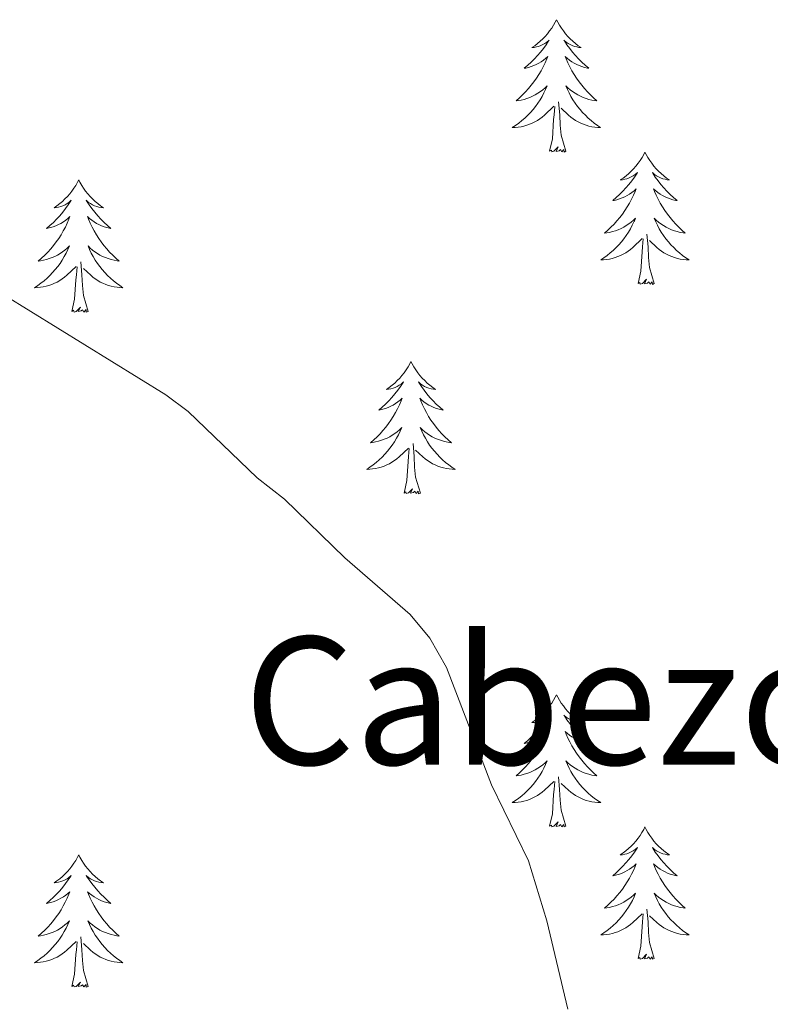
# Model space of a CAD drawing. Units: metres. Extents: x 618187 to 622692, y 4648064 to 4651109.
# Drawn here: x 621123 to 621191, y 4648740 to 4648828 of the extents above; entities that cross this region are included whole.
import ezdxf
from ezdxf.enums import TextEntityAlignment as Align

# ---------------------------------------------------------------- set-up
doc = ezdxf.new("R2010")
doc.units = ezdxf.units.M
doc.header["$MEASUREMENT"] = 0
for name, color, linetype, lineweight in [('Level 36', 19, 'Continuous', 40), ('Level 45', 19, 'Continuous', 0), ('Level 5', 36, 'Continuous', 0)]:
    doc.layers.add(name, color=color, linetype=linetype, lineweight=lineweight)
doc.styles.add('Arial', font='ARIAL.TTF', dxfattribs={"height": 0.2})

msp = doc.modelspace()

# ---------------------------------------------------------------- linework, layer by layer
at = {"layer": 'Level 36', "color": 92, "linetype": 'Continuous', "lineweight": 0}
for points in [[(621171.48, 4648828.33), (621171.37, 4648828.11), (621171.22, 4648827.84), (621171.05, 4648827.57), (621170.86, 4648827.32), (621170.67, 4648827.07), (621170.46, 4648826.83), (621170.24, 4648826.6), (621170.02, 4648826.39), (621169.78, 4648826.19), (621169.52, 4648825.99), (621169.26, 4648825.82), (621169.46, 4648825.84), (621169.67, 4648825.88), (621169.86, 4648825.93), (621170.06, 4648826), (621170.25, 4648826.09), (621170.43, 4648826.19), (621170.6, 4648826.3), (621170.81, 4648826.49), (621170.77, 4648826.42), (621170.54, 4648826.08), (621170.3, 4648825.74), (621170.04, 4648825.42), (621169.77, 4648825.1), (621169.49, 4648824.79), (621169.2, 4648824.5), (621168.9, 4648824.22), (621168.58, 4648823.95), (621168.71, 4648823.97), (621168.95, 4648824.03), (621169.2, 4648824.1), (621169.43, 4648824.19), (621169.66, 4648824.29), (621169.88, 4648824.41), (621170.1, 4648824.54), (621170.31, 4648824.69), (621170.5, 4648824.84), (621170.69, 4648825.01), (621170.6, 4648824.79), (621170.45, 4648824.43), (621170.28, 4648824.08), (621170.09, 4648823.73), (621169.89, 4648823.39), (621169.68, 4648823.06), (621169.45, 4648822.74), (621169.21, 4648822.42), (621168.96, 4648822.12), (621168.7, 4648821.83), (621168.42, 4648821.55), (621168.14, 4648821.28), (621167.84, 4648821.02), (621168.04, 4648821.05), (621168.3, 4648821.09), (621168.57, 4648821.15), (621168.82, 4648821.23), (621169.08, 4648821.33), (621169.33, 4648821.44), (621169.57, 4648821.56), (621169.8, 4648821.7), (621170.03, 4648821.85), (621170.24, 4648822.01), (621170.45, 4648822.19), (621170.64, 4648822.37), (621170.5, 4648822.05)], [(621171.48, 4648828.33), (621171.59, 4648828.11), (621171.75, 4648827.84), (621171.92, 4648827.57), (621172.1, 4648827.32), (621172.29, 4648827.07), (621172.5, 4648826.83), (621172.72, 4648826.6), (621172.95, 4648826.39), (621173.19, 4648826.19), (621173.44, 4648825.99), (621173.7, 4648825.82), (621173.5, 4648825.84), (621173.3, 4648825.88), (621173.1, 4648825.93), (621172.9, 4648826), (621172.71, 4648826.09), (621172.53, 4648826.19), (621172.36, 4648826.3), (621172.15, 4648826.49), (621172.19, 4648826.42), (621172.42, 4648826.08), (621172.67, 4648825.74), (621172.92, 4648825.42), (621173.19, 4648825.1), (621173.47, 4648824.79), (621173.76, 4648824.5), (621174.07, 4648824.22), (621174.38, 4648823.95), (621174.26, 4648823.97), (621174.01, 4648824.03), (621173.77, 4648824.1), (621173.53, 4648824.19), (621173.3, 4648824.29), (621173.08, 4648824.41), (621172.86, 4648824.54), (621172.65, 4648824.69), (621172.46, 4648824.84), (621172.27, 4648825.01), (621172.36, 4648824.79), (621172.51, 4648824.43), (621172.68, 4648824.08), (621172.87, 4648823.73), (621173.07, 4648823.39), (621173.28, 4648823.06), (621173.51, 4648822.74), (621173.75, 4648822.42), (621174, 4648822.12), (621174.26, 4648821.83), (621174.54, 4648821.55), (621174.82, 4648821.28), (621175.12, 4648821.02), (621174.93, 4648821.05), (621174.66, 4648821.09), (621174.4, 4648821.15), (621174.14, 4648821.23), (621173.88, 4648821.33), (621173.63, 4648821.44), (621173.39, 4648821.56), (621173.16, 4648821.7), (621172.93, 4648821.85), (621172.72, 4648822.01), (621172.51, 4648822.19), (621172.32, 4648822.37), (621172.46, 4648822.05)], [(621170.496, 4648822.049), (621170.346, 4648821.729), (621170.176, 4648821.409), (621169.996, 4648821.109), (621169.796, 4648820.809), (621169.586, 4648820.519), (621169.366, 4648820.249), (621169.126, 4648819.979), (621168.886, 4648819.719), (621168.626, 4648819.469), (621168.356, 4648819.239), (621168.076, 4648819.019), (621167.785, 4648818.809), (621167.495, 4648818.619), (621167.765, 4648818.629), (621168.025, 4648818.649), (621168.285, 4648818.689), (621168.546, 4648818.749), (621168.796, 4648818.819), (621169.056, 4648818.909), (621169.296, 4648819.009), (621169.536, 4648819.129), (621169.766, 4648819.259), (621169.986, 4648819.399), (621170.196, 4648819.559), (621170.396, 4648819.729), (621171.246, 4648820.529)], [(621172.456, 4648822.049), (621172.606, 4648821.729), (621172.776, 4648821.409), (621172.956, 4648821.109), (621173.156, 4648820.809), (621173.366, 4648820.519), (621173.596, 4648820.249), (621173.826, 4648819.978), (621174.076, 4648819.718), (621174.326, 4648819.468), (621174.596, 4648819.238), (621174.876, 4648819.018), (621175.166, 4648818.808), (621175.456, 4648818.618), (621175.196, 4648818.628), (621174.926, 4648818.648), (621174.666, 4648818.688), (621174.406, 4648818.748), (621174.156, 4648818.818), (621173.906, 4648818.908), (621173.656, 4648819.008), (621173.416, 4648819.128), (621173.196, 4648819.259), (621172.966, 4648819.399), (621172.756, 4648819.559), (621172.556, 4648819.729), (621171.896, 4648820.349)], [(621170.86, 4648816.48), (621171.11, 4648817.6), (621171.22, 4648819.34), (621171.27, 4648819.77), (621171.33, 4648820.5)], [(621172.33, 4648816.48), (621171.9, 4648817.92), (621171.81, 4648818.83), (621171.77, 4648819.77), (621171.66, 4648820.94)], [(621172.33, 4648816.48), (621172.16, 4648816.41), (621172.14, 4648816.65), (621171.95, 4648816.43), (621171.83, 4648816.63), (621171.71, 4648816.53), (621171.44, 4648816.47), (621171.63, 4648816.87), (621171.25, 4648816.49), (621171.06, 4648816.43), (621171.02, 4648816.59), (621170.86, 4648816.48)], [(621179.44, 4648816.41), (621179.33, 4648816.19), (621179.18, 4648815.92), (621179.01, 4648815.65), (621178.82, 4648815.4), (621178.63, 4648815.15), (621178.42, 4648814.91), (621178.2, 4648814.69), (621177.98, 4648814.47), (621177.74, 4648814.27), (621177.48, 4648814.07), (621177.22, 4648813.9), (621177.42, 4648813.92), (621177.63, 4648813.96), (621177.82, 4648814.01), (621178.02, 4648814.08), (621178.21, 4648814.17), (621178.39, 4648814.27), (621178.56, 4648814.38), (621178.77, 4648814.57), (621178.73, 4648814.5), (621178.5, 4648814.16), (621178.26, 4648813.82), (621178, 4648813.5), (621177.73, 4648813.18), (621177.45, 4648812.88), (621177.16, 4648812.58), (621176.86, 4648812.3), (621176.54, 4648812.03), (621176.67, 4648812.05), (621176.91, 4648812.11), (621177.16, 4648812.18), (621177.39, 4648812.27), (621177.62, 4648812.37), (621177.84, 4648812.49), (621178.06, 4648812.62), (621178.27, 4648812.77), (621178.46, 4648812.92), (621178.65, 4648813.09), (621178.56, 4648812.87), (621178.41, 4648812.51), (621178.24, 4648812.16), (621178.05, 4648811.81), (621177.85, 4648811.47), (621177.64, 4648811.14), (621177.41, 4648810.82), (621177.17, 4648810.51), (621176.92, 4648810.2), (621176.66, 4648809.91), (621176.38, 4648809.63), (621176.1, 4648809.36), (621175.8, 4648809.1), (621176, 4648809.13), (621176.26, 4648809.17), (621176.53, 4648809.24), (621176.78, 4648809.31), (621177.04, 4648809.41), (621177.29, 4648809.52), (621177.53, 4648809.64), (621177.76, 4648809.78), (621177.99, 4648809.93), (621178.2, 4648810.09), (621178.41, 4648810.27), (621178.6, 4648810.46), (621178.46, 4648810.13)], [(621179.44, 4648816.41), (621179.55, 4648816.19), (621179.71, 4648815.92), (621179.88, 4648815.65), (621180.06, 4648815.4), (621180.25, 4648815.15), (621180.46, 4648814.91), (621180.68, 4648814.69), (621180.91, 4648814.47), (621181.15, 4648814.27), (621181.4, 4648814.07), (621181.66, 4648813.9), (621181.46, 4648813.92), (621181.26, 4648813.96), (621181.06, 4648814.01), (621180.86, 4648814.08), (621180.67, 4648814.17), (621180.49, 4648814.27), (621180.32, 4648814.38), (621180.11, 4648814.57), (621180.15, 4648814.5), (621180.38, 4648814.16), (621180.63, 4648813.82), (621180.88, 4648813.5), (621181.15, 4648813.18), (621181.43, 4648812.88), (621181.72, 4648812.58), (621182.03, 4648812.3), (621182.34, 4648812.03), (621182.22, 4648812.05), (621181.97, 4648812.11), (621181.73, 4648812.18), (621181.49, 4648812.27), (621181.26, 4648812.37), (621181.04, 4648812.49), (621180.82, 4648812.62), (621180.61, 4648812.77), (621180.42, 4648812.92), (621180.23, 4648813.09), (621180.32, 4648812.87), (621180.47, 4648812.51), (621180.64, 4648812.16), (621180.83, 4648811.81), (621181.03, 4648811.47), (621181.24, 4648811.14), (621181.47, 4648810.82), (621181.71, 4648810.51), (621181.96, 4648810.2), (621182.22, 4648809.91), (621182.5, 4648809.63), (621182.78, 4648809.36), (621183.08, 4648809.1), (621182.89, 4648809.13), (621182.62, 4648809.17), (621182.36, 4648809.24), (621182.1, 4648809.31), (621181.84, 4648809.41), (621181.59, 4648809.52), (621181.35, 4648809.64), (621181.12, 4648809.78), (621180.89, 4648809.93), (621180.68, 4648810.09), (621180.47, 4648810.27), (621180.28, 4648810.46), (621180.42, 4648810.13)], [(621128.45, 4648813.91), (621128.34, 4648813.69), (621128.18, 4648813.41), (621128.02, 4648813.15), (621127.83, 4648812.89), (621127.64, 4648812.64), (621127.43, 4648812.4), (621127.21, 4648812.18), (621126.98, 4648811.96), (621126.74, 4648811.76), (621126.49, 4648811.57), (621126.23, 4648811.39), (621126.43, 4648811.41), (621126.64, 4648811.45), (621126.83, 4648811.51), (621127.03, 4648811.57), (621127.22, 4648811.66), (621127.4, 4648811.76), (621127.57, 4648811.87), (621127.78, 4648812.06), (621127.74, 4648812), (621127.51, 4648811.65), (621127.26, 4648811.31), (621127.01, 4648810.99), (621126.74, 4648810.67), (621126.46, 4648810.37), (621126.17, 4648810.07), (621125.86, 4648809.79), (621125.55, 4648809.52), (621125.68, 4648809.54), (621125.92, 4648809.6), (621126.16, 4648809.67), (621126.4, 4648809.76), (621126.63, 4648809.87), (621126.85, 4648809.98), (621127.07, 4648810.11), (621127.28, 4648810.26), (621127.47, 4648810.42), (621127.66, 4648810.59), (621127.57, 4648810.36), (621127.42, 4648810), (621127.25, 4648809.65), (621127.06, 4648809.3), (621126.86, 4648808.96), (621126.65, 4648808.63), (621126.42, 4648808.31), (621126.18, 4648808), (621125.93, 4648807.69), (621125.67, 4648807.4), (621125.39, 4648807.12), (621125.11, 4648806.85), (621124.81, 4648806.59), (621125, 4648806.62), (621125.27, 4648806.67), (621125.54, 4648806.73), (621125.79, 4648806.81), (621126.05, 4648806.9), (621126.3, 4648807.01), (621126.54, 4648807.13), (621126.77, 4648807.27), (621127, 4648807.42), (621127.21, 4648807.58), (621127.42, 4648807.76), (621127.61, 4648807.95), (621127.47, 4648807.62)], [(621128.45, 4648813.91), (621128.56, 4648813.69), (621128.72, 4648813.41), (621128.88, 4648813.15), (621129.07, 4648812.89), (621129.26, 4648812.64), (621129.47, 4648812.4), (621129.69, 4648812.18), (621129.92, 4648811.96), (621130.16, 4648811.76), (621130.41, 4648811.57), (621130.67, 4648811.39), (621130.47, 4648811.41), (621130.26, 4648811.45), (621130.07, 4648811.51), (621129.87, 4648811.57), (621129.68, 4648811.66), (621129.5, 4648811.76), (621129.33, 4648811.87), (621129.12, 4648812.06), (621129.16, 4648812), (621129.39, 4648811.65), (621129.64, 4648811.31), (621129.89, 4648810.99), (621130.16, 4648810.67), (621130.44, 4648810.37), (621130.73, 4648810.07), (621131.04, 4648809.79), (621131.35, 4648809.52), (621131.22, 4648809.54), (621130.98, 4648809.6), (621130.74, 4648809.67), (621130.5, 4648809.76), (621130.27, 4648809.87), (621130.05, 4648809.98), (621129.83, 4648810.11), (621129.62, 4648810.26), (621129.43, 4648810.42), (621129.24, 4648810.59), (621129.33, 4648810.36), (621129.48, 4648810), (621129.65, 4648809.65), (621129.84, 4648809.3), (621130.04, 4648808.96), (621130.25, 4648808.63), (621130.48, 4648808.31), (621130.72, 4648808), (621130.97, 4648807.69), (621131.23, 4648807.4), (621131.51, 4648807.12), (621131.79, 4648806.85), (621132.09, 4648806.59), (621131.9, 4648806.62), (621131.63, 4648806.67), (621131.36, 4648806.73), (621131.11, 4648806.81), (621130.85, 4648806.9), (621130.6, 4648807.01), (621130.36, 4648807.13), (621130.13, 4648807.27), (621129.9, 4648807.42), (621129.69, 4648807.58), (621129.48, 4648807.76), (621129.29, 4648807.95), (621129.43, 4648807.62)], [(621178.456, 4648810.128), (621178.306, 4648809.808), (621178.136, 4648809.488), (621177.956, 4648809.188), (621177.756, 4648808.888), (621177.545, 4648808.598), (621177.325, 4648808.328), (621177.085, 4648808.058), (621176.845, 4648807.798), (621176.585, 4648807.548), (621176.315, 4648807.318), (621176.035, 4648807.098), (621175.745, 4648806.888), (621175.465, 4648806.698), (621175.725, 4648806.708), (621175.985, 4648806.728), (621176.245, 4648806.768), (621176.505, 4648806.828), (621176.755, 4648806.898), (621177.015, 4648806.988), (621177.255, 4648807.088), (621177.495, 4648807.208), (621177.725, 4648807.338), (621177.945, 4648807.488), (621178.155, 4648807.638), (621178.355, 4648807.808), (621179.206, 4648808.608)], [(621180.416, 4648810.128), (621180.566, 4648809.808), (621180.736, 4648809.488), (621180.916, 4648809.188), (621181.116, 4648808.888), (621181.326, 4648808.597), (621181.556, 4648808.327), (621181.786, 4648808.057), (621182.036, 4648807.797), (621182.286, 4648807.547), (621182.556, 4648807.317), (621182.836, 4648807.097), (621183.126, 4648806.887), (621183.416, 4648806.697), (621183.156, 4648806.707), (621182.886, 4648806.727), (621182.626, 4648806.767), (621182.366, 4648806.827), (621182.116, 4648806.897), (621181.866, 4648806.987), (621181.616, 4648807.087), (621181.376, 4648807.207), (621181.156, 4648807.337), (621180.926, 4648807.487), (621180.716, 4648807.637), (621180.516, 4648807.808), (621179.856, 4648808.428)], [(621180.29, 4648804.56), (621179.86, 4648806), (621179.77, 4648806.91), (621179.73, 4648807.86), (621179.62, 4648809.02)], [(621178.82, 4648804.56), (621179.07, 4648805.68), (621179.18, 4648807.42), (621179.23, 4648807.86), (621179.29, 4648808.58)], [(621127.469, 4648807.621), (621127.319, 4648807.301), (621127.149, 4648806.991), (621126.969, 4648806.681), (621126.769, 4648806.381), (621126.559, 4648806.101), (621126.339, 4648805.821), (621126.099, 4648805.551), (621125.859, 4648805.291), (621125.599, 4648805.051), (621125.329, 4648804.811), (621125.049, 4648804.591), (621124.758, 4648804.381), (621124.468, 4648804.191), (621124.738, 4648804.201), (621124.998, 4648804.231), (621125.259, 4648804.271), (621125.519, 4648804.321), (621125.769, 4648804.391), (621126.019, 4648804.481), (621126.269, 4648804.591), (621126.509, 4648804.701), (621126.739, 4648804.831), (621126.959, 4648804.981), (621127.169, 4648805.131), (621127.369, 4648805.311), (621128.219, 4648806.101)], [(621129.429, 4648807.621), (621129.579, 4648807.301), (621129.749, 4648806.991), (621129.929, 4648806.681), (621130.129, 4648806.381), (621130.339, 4648806.101), (621130.559, 4648805.821), (621130.799, 4648805.551), (621131.039, 4648805.291), (621131.299, 4648805.051), (621131.569, 4648804.811), (621131.849, 4648804.591), (621132.139, 4648804.381), (621132.429, 4648804.191), (621132.159, 4648804.201), (621131.899, 4648804.231), (621131.639, 4648804.271), (621131.379, 4648804.321), (621131.129, 4648804.391), (621130.879, 4648804.481), (621130.629, 4648804.591), (621130.389, 4648804.701), (621130.159, 4648804.831), (621129.939, 4648804.981), (621129.729, 4648805.131), (621129.529, 4648805.311), (621128.869, 4648805.931)], [(621127.83, 4648802.05), (621128.08, 4648803.17), (621128.19, 4648804.91), (621128.24, 4648805.35), (621128.3, 4648806.07)], [(621129.3, 4648802.05), (621128.87, 4648803.49), (621128.78, 4648804.4), (621128.74, 4648805.35), (621128.63, 4648806.51)], [(621180.29, 4648804.56), (621180.12, 4648804.49), (621180.1, 4648804.73), (621179.91, 4648804.51), (621179.79, 4648804.71), (621179.67, 4648804.61), (621179.4, 4648804.55), (621179.59, 4648804.95), (621179.21, 4648804.57), (621179.02, 4648804.51), (621178.98, 4648804.67), (621178.82, 4648804.56)], [(621129.3, 4648802.05), (621129.13, 4648801.99), (621129.11, 4648802.23), (621128.92, 4648802), (621128.8, 4648802.21), (621128.68, 4648802.1), (621128.41, 4648802.05), (621128.6, 4648802.44), (621128.22, 4648802.06), (621128.03, 4648802), (621127.99, 4648802.17), (621127.83, 4648802.05)], [(621158.37, 4648797.55), (621158.26, 4648797.33), (621158.11, 4648797.05), (621157.94, 4648796.79), (621157.76, 4648796.53), (621157.56, 4648796.28), (621157.36, 4648796.04), (621157.14, 4648795.82), (621156.91, 4648795.6), (621156.67, 4648795.4), (621156.42, 4648795.21), (621156.16, 4648795.03), (621156.35, 4648795.05), (621156.56, 4648795.09), (621156.76, 4648795.15), (621156.95, 4648795.21), (621157.14, 4648795.3), (621157.32, 4648795.4), (621157.5, 4648795.51), (621157.7, 4648795.7), (621157.66, 4648795.64), (621157.43, 4648795.29), (621157.19, 4648794.95), (621156.93, 4648794.63), (621156.66, 4648794.31), (621156.38, 4648794.01), (621156.09, 4648793.71), (621155.79, 4648793.43), (621155.47, 4648793.16), (621155.6, 4648793.18), (621155.84, 4648793.24), (621156.09, 4648793.31), (621156.32, 4648793.4), (621156.55, 4648793.51), (621156.78, 4648793.62), (621156.99, 4648793.75), (621157.2, 4648793.9), (621157.4, 4648794.06), (621157.58, 4648794.23), (621157.5, 4648794), (621157.34, 4648793.64), (621157.17, 4648793.29), (621156.98, 4648792.94), (621156.78, 4648792.6), (621156.57, 4648792.27), (621156.34, 4648791.95), (621156.1, 4648791.64), (621155.85, 4648791.33), (621155.59, 4648791.04), (621155.32, 4648790.76), (621155.03, 4648790.49), (621154.73, 4648790.23), (621154.93, 4648790.26), (621155.19, 4648790.31), (621155.46, 4648790.37), (621155.72, 4648790.45), (621155.97, 4648790.54), (621156.22, 4648790.65), (621156.46, 4648790.77), (621156.69, 4648790.91), (621156.92, 4648791.06), (621157.14, 4648791.22), (621157.34, 4648791.4), (621157.54, 4648791.59), (621157.4, 4648791.26)], [(621158.37, 4648797.55), (621158.48, 4648797.33), (621158.64, 4648797.05), (621158.81, 4648796.79), (621158.99, 4648796.53), (621159.18, 4648796.28), (621159.39, 4648796.04), (621159.61, 4648795.82), (621159.84, 4648795.6), (621160.08, 4648795.4), (621160.33, 4648795.21), (621160.59, 4648795.03), (621160.39, 4648795.05), (621160.19, 4648795.09), (621159.99, 4648795.15), (621159.79, 4648795.21), (621159.6, 4648795.3), (621159.42, 4648795.4), (621159.25, 4648795.51), (621159.04, 4648795.7), (621159.08, 4648795.64), (621159.32, 4648795.29), (621159.56, 4648794.95), (621159.81, 4648794.63), (621160.08, 4648794.31), (621160.36, 4648794.01), (621160.65, 4648793.71), (621160.96, 4648793.43), (621161.27, 4648793.16), (621161.15, 4648793.18), (621160.9, 4648793.24), (621160.66, 4648793.31), (621160.42, 4648793.4), (621160.19, 4648793.51), (621159.97, 4648793.62), (621159.75, 4648793.75), (621159.54, 4648793.9), (621159.35, 4648794.06), (621159.16, 4648794.23), (621159.25, 4648794), (621159.4, 4648793.64), (621159.58, 4648793.29), (621159.76, 4648792.94), (621159.96, 4648792.6), (621160.17, 4648792.27), (621160.4, 4648791.95), (621160.64, 4648791.64), (621160.89, 4648791.33), (621161.15, 4648791.04), (621161.43, 4648790.76), (621161.72, 4648790.49), (621162.01, 4648790.23), (621161.82, 4648790.26), (621161.55, 4648790.31), (621161.29, 4648790.37), (621161.03, 4648790.45), (621160.77, 4648790.54), (621160.52, 4648790.65), (621160.28, 4648790.77), (621160.05, 4648790.91), (621159.82, 4648791.06), (621159.61, 4648791.22), (621159.4, 4648791.4), (621159.21, 4648791.59), (621159.35, 4648791.26)], [(621157.401, 4648791.258), (621157.241, 4648790.938), (621157.071, 4648790.628), (621156.891, 4648790.318), (621156.691, 4648790.018), (621156.481, 4648789.738), (621156.261, 4648789.458), (621156.021, 4648789.188), (621155.781, 4648788.928), (621155.52, 4648788.688), (621155.25, 4648788.448), (621154.97, 4648788.229), (621154.68, 4648788.019), (621154.39, 4648787.829), (621154.66, 4648787.839), (621154.92, 4648787.868), (621155.18, 4648787.908), (621155.44, 4648787.958), (621155.7, 4648788.028), (621155.95, 4648788.118), (621156.19, 4648788.228), (621156.431, 4648788.338), (621156.661, 4648788.468), (621156.881, 4648788.618), (621157.091, 4648788.768), (621157.301, 4648788.948), (621158.141, 4648789.738)], [(621159.351, 4648791.258), (621159.501, 4648790.938), (621159.671, 4648790.628), (621159.861, 4648790.318), (621160.051, 4648790.018), (621160.261, 4648789.738), (621160.491, 4648789.458), (621160.721, 4648789.188), (621160.971, 4648788.928), (621161.221, 4648788.688), (621161.491, 4648788.448), (621161.771, 4648788.228), (621162.061, 4648788.018), (621162.351, 4648787.828), (621162.091, 4648787.838), (621161.821, 4648787.868), (621161.561, 4648787.908), (621161.301, 4648787.958), (621161.051, 4648788.028), (621160.801, 4648788.118), (621160.551, 4648788.228), (621160.321, 4648788.338), (621160.091, 4648788.468), (621159.861, 4648788.618), (621159.651, 4648788.768), (621159.451, 4648788.948), (621158.791, 4648789.568)], [(621159.22, 4648785.69), (621158.79, 4648787.13), (621158.7, 4648788.04), (621158.66, 4648788.99), (621158.56, 4648790.15)], [(621157.75, 4648785.69), (621158, 4648786.81), (621158.11, 4648788.55), (621158.16, 4648788.99), (621158.22, 4648789.71)], [(621159.22, 4648785.69), (621159.05, 4648785.63), (621159.03, 4648785.87), (621158.84, 4648785.64), (621158.72, 4648785.85), (621158.6, 4648785.74), (621158.33, 4648785.69), (621158.52, 4648786.08), (621158.14, 4648785.7), (621157.95, 4648785.64), (621157.91, 4648785.81), (621157.75, 4648785.69)], [(621171.48, 4648767.53), (621171.37, 4648767.32), (621171.21, 4648767.04), (621171.05, 4648766.77), (621170.86, 4648766.52), (621170.67, 4648766.27), (621170.46, 4648766.03), (621170.24, 4648765.81), (621170.01, 4648765.59), (621169.77, 4648765.39), (621169.52, 4648765.2), (621169.26, 4648765.02), (621169.46, 4648765.04), (621169.66, 4648765.08), (621169.86, 4648765.13), (621170.06, 4648765.2), (621170.25, 4648765.29), (621170.43, 4648765.39), (621170.6, 4648765.5), (621170.81, 4648765.69), (621170.77, 4648765.63), (621170.54, 4648765.28), (621170.29, 4648764.94), (621170.04, 4648764.62), (621169.77, 4648764.3), (621169.49, 4648764), (621169.2, 4648763.7), (621168.9, 4648763.42), (621168.58, 4648763.15), (621168.71, 4648763.17), (621168.95, 4648763.23), (621169.19, 4648763.3), (621169.43, 4648763.39), (621169.66, 4648763.49), (621169.88, 4648763.61), (621170.1, 4648763.74), (621170.31, 4648763.89), (621170.5, 4648764.05), (621170.69, 4648764.21), (621170.6, 4648763.99), (621170.45, 4648763.63), (621170.28, 4648763.28), (621170.09, 4648762.93), (621169.89, 4648762.59), (621169.68, 4648762.26), (621169.45, 4648761.94), (621169.21, 4648761.63), (621168.96, 4648761.32), (621168.7, 4648761.03), (621168.42, 4648760.75), (621168.14, 4648760.48), (621167.84, 4648760.22), (621168.04, 4648760.25), (621168.3, 4648760.29), (621168.56, 4648760.36), (621168.82, 4648760.44), (621169.08, 4648760.53), (621169.33, 4648760.64), (621169.57, 4648760.76), (621169.8, 4648760.9), (621170.03, 4648761.05), (621170.24, 4648761.21), (621170.45, 4648761.39), (621170.64, 4648761.58), (621170.5, 4648761.25)], [(621171.48, 4648767.53), (621171.59, 4648767.32), (621171.75, 4648767.04), (621171.91, 4648766.77), (621172.1, 4648766.52), (621172.29, 4648766.27), (621172.5, 4648766.03), (621172.72, 4648765.81), (621172.95, 4648765.59), (621173.19, 4648765.39), (621173.44, 4648765.2), (621173.7, 4648765.02), (621173.5, 4648765.04), (621173.3, 4648765.08), (621173.1, 4648765.13), (621172.9, 4648765.2), (621172.71, 4648765.29), (621172.53, 4648765.39), (621172.36, 4648765.5), (621172.15, 4648765.69), (621172.19, 4648765.63), (621172.42, 4648765.28), (621172.67, 4648764.94), (621172.92, 4648764.62), (621173.19, 4648764.3), (621173.47, 4648764), (621173.76, 4648763.7), (621174.06, 4648763.42), (621174.38, 4648763.15), (621174.25, 4648763.17), (621174.01, 4648763.23), (621173.77, 4648763.3), (621173.53, 4648763.39), (621173.3, 4648763.49), (621173.08, 4648763.61), (621172.86, 4648763.74), (621172.65, 4648763.89), (621172.46, 4648764.05), (621172.27, 4648764.21), (621172.36, 4648763.99), (621172.51, 4648763.63), (621172.68, 4648763.28), (621172.87, 4648762.93), (621173.07, 4648762.59), (621173.28, 4648762.26), (621173.51, 4648761.94), (621173.75, 4648761.63), (621174, 4648761.32), (621174.26, 4648761.03), (621174.54, 4648760.75), (621174.82, 4648760.48), (621175.12, 4648760.22), (621174.92, 4648760.25), (621174.66, 4648760.29), (621174.4, 4648760.36), (621174.14, 4648760.44), (621173.88, 4648760.53), (621173.63, 4648760.64), (621173.39, 4648760.76), (621173.16, 4648760.9), (621172.93, 4648761.05), (621172.72, 4648761.21), (621172.51, 4648761.39), (621172.32, 4648761.58), (621172.46, 4648761.25)], [(621170.499, 4648761.246), (621170.349, 4648760.926), (621170.179, 4648760.606), (621169.999, 4648760.306), (621169.799, 4648760.006), (621169.589, 4648759.726), (621169.369, 4648759.446), (621169.129, 4648759.176), (621168.879, 4648758.916), (621168.629, 4648758.676), (621168.359, 4648758.436), (621168.078, 4648758.216), (621167.788, 4648758.006), (621167.498, 4648757.816), (621167.758, 4648757.826), (621168.028, 4648757.846), (621168.288, 4648757.886), (621168.549, 4648757.946), (621168.799, 4648758.016), (621169.049, 4648758.106), (621169.299, 4648758.206), (621169.539, 4648758.326), (621169.769, 4648758.456), (621169.989, 4648758.606), (621170.199, 4648758.756), (621170.399, 4648758.926), (621171.249, 4648759.726)], [(621172.459, 4648761.246), (621172.609, 4648760.926), (621172.779, 4648760.606), (621172.959, 4648760.306), (621173.159, 4648760.006), (621173.369, 4648759.726), (621173.589, 4648759.446), (621173.829, 4648759.176), (621174.079, 4648758.916), (621174.329, 4648758.676), (621174.599, 4648758.436), (621174.879, 4648758.216), (621175.169, 4648758.006), (621175.459, 4648757.816), (621175.199, 4648757.826), (621174.929, 4648757.846), (621174.669, 4648757.886), (621174.409, 4648757.946), (621174.159, 4648758.016), (621173.909, 4648758.106), (621173.659, 4648758.206), (621173.419, 4648758.326), (621173.189, 4648758.456), (621172.969, 4648758.606), (621172.759, 4648758.756), (621172.559, 4648758.926), (621171.899, 4648759.546)], [(621172.33, 4648755.68), (621171.9, 4648757.12), (621171.81, 4648758.03), (621171.76, 4648758.98), (621171.66, 4648760.14)], [(621170.86, 4648755.68), (621171.11, 4648756.8), (621171.22, 4648758.54), (621171.27, 4648758.98), (621171.33, 4648759.7)], [(621172.33, 4648755.68), (621172.16, 4648755.62), (621172.14, 4648755.85), (621171.95, 4648755.63), (621171.83, 4648755.84), (621171.71, 4648755.73), (621171.44, 4648755.67), (621171.63, 4648756.07), (621171.25, 4648755.69), (621171.06, 4648755.63), (621171.02, 4648755.79), (621170.86, 4648755.68)], [(621179.44, 4648755.62), (621179.33, 4648755.4), (621179.17, 4648755.12), (621179.01, 4648754.86), (621178.82, 4648754.6), (621178.63, 4648754.35), (621178.42, 4648754.11), (621178.2, 4648753.89), (621177.97, 4648753.67), (621177.73, 4648753.47), (621177.48, 4648753.28), (621177.22, 4648753.1), (621177.42, 4648753.12), (621177.62, 4648753.16), (621177.82, 4648753.21), (621178.02, 4648753.28), (621178.21, 4648753.37), (621178.39, 4648753.47), (621178.56, 4648753.58), (621178.77, 4648753.77), (621178.73, 4648753.71), (621178.5, 4648753.36), (621178.25, 4648753.03), (621178, 4648752.7), (621177.73, 4648752.38), (621177.45, 4648752.08), (621177.16, 4648751.78), (621176.86, 4648751.5), (621176.54, 4648751.23), (621176.67, 4648751.25), (621176.91, 4648751.31), (621177.15, 4648751.38), (621177.39, 4648751.47), (621177.62, 4648751.57), (621177.84, 4648751.69), (621178.06, 4648751.82), (621178.27, 4648751.97), (621178.46, 4648752.13), (621178.65, 4648752.3), (621178.56, 4648752.07), (621178.41, 4648751.71), (621178.24, 4648751.36), (621178.05, 4648751.01), (621177.85, 4648750.67), (621177.64, 4648750.34), (621177.41, 4648750.02), (621177.17, 4648749.71), (621176.92, 4648749.4), (621176.66, 4648749.11), (621176.38, 4648748.83), (621176.1, 4648748.56), (621175.8, 4648748.3), (621176, 4648748.33), (621176.26, 4648748.37), (621176.52, 4648748.44), (621176.78, 4648748.52), (621177.04, 4648748.61), (621177.29, 4648748.72), (621177.53, 4648748.84), (621177.76, 4648748.98), (621177.99, 4648749.13), (621178.2, 4648749.29), (621178.41, 4648749.47), (621178.6, 4648749.66), (621178.46, 4648749.33)], [(621179.44, 4648755.62), (621179.55, 4648755.4), (621179.71, 4648755.12), (621179.87, 4648754.86), (621180.06, 4648754.6), (621180.25, 4648754.35), (621180.46, 4648754.11), (621180.68, 4648753.89), (621180.91, 4648753.67), (621181.15, 4648753.47), (621181.4, 4648753.28), (621181.66, 4648753.1), (621181.46, 4648753.12), (621181.26, 4648753.16), (621181.06, 4648753.21), (621180.86, 4648753.28), (621180.67, 4648753.37), (621180.49, 4648753.47), (621180.32, 4648753.58), (621180.11, 4648753.77), (621180.15, 4648753.71), (621180.38, 4648753.36), (621180.63, 4648753.03), (621180.88, 4648752.7), (621181.15, 4648752.38), (621181.43, 4648752.08), (621181.72, 4648751.78), (621182.02, 4648751.5), (621182.34, 4648751.23), (621182.21, 4648751.25), (621181.97, 4648751.31), (621181.73, 4648751.38), (621181.49, 4648751.47), (621181.26, 4648751.57), (621181.04, 4648751.69), (621180.82, 4648751.82), (621180.61, 4648751.97), (621180.42, 4648752.13), (621180.23, 4648752.3), (621180.32, 4648752.07), (621180.47, 4648751.71), (621180.64, 4648751.36), (621180.83, 4648751.01), (621181.03, 4648750.67), (621181.24, 4648750.34), (621181.47, 4648750.02), (621181.71, 4648749.71), (621181.96, 4648749.4), (621182.22, 4648749.11), (621182.5, 4648748.83), (621182.78, 4648748.56), (621183.08, 4648748.3), (621182.88, 4648748.33), (621182.62, 4648748.37), (621182.36, 4648748.44), (621182.1, 4648748.52), (621181.84, 4648748.61), (621181.59, 4648748.72), (621181.35, 4648748.84), (621181.12, 4648748.98), (621180.89, 4648749.13), (621180.68, 4648749.29), (621180.47, 4648749.47), (621180.28, 4648749.66), (621180.42, 4648749.33)], [(621128.45, 4648753.11), (621128.34, 4648752.89), (621128.18, 4648752.61), (621128.02, 4648752.35), (621127.83, 4648752.09), (621127.64, 4648751.84), (621127.43, 4648751.61), (621127.21, 4648751.38), (621126.98, 4648751.16), (621126.74, 4648750.96), (621126.49, 4648750.77), (621126.23, 4648750.59), (621126.43, 4648750.61), (621126.63, 4648750.65), (621126.83, 4648750.71), (621127.03, 4648750.78), (621127.22, 4648750.86), (621127.4, 4648750.96), (621127.57, 4648751.07), (621127.78, 4648751.26), (621127.74, 4648751.2), (621127.51, 4648750.85), (621127.26, 4648750.52), (621127.01, 4648750.19), (621126.74, 4648749.87), (621126.46, 4648749.57), (621126.17, 4648749.28), (621125.86, 4648748.99), (621125.55, 4648748.72), (621125.68, 4648748.75), (621125.92, 4648748.8), (621126.16, 4648748.88), (621126.4, 4648748.96), (621126.63, 4648749.07), (621126.85, 4648749.19), (621127.07, 4648749.32), (621127.28, 4648749.46), (621127.47, 4648749.62), (621127.66, 4648749.79), (621127.57, 4648749.57), (621127.42, 4648749.21), (621127.24, 4648748.85), (621127.06, 4648748.5), (621126.86, 4648748.16), (621126.65, 4648747.83), (621126.42, 4648747.51), (621126.18, 4648747.2), (621125.93, 4648746.9), (621125.67, 4648746.6), (621125.39, 4648746.32), (621125.1, 4648746.05), (621124.81, 4648745.79), (621125, 4648745.82), (621125.27, 4648745.87), (621125.53, 4648745.93), (621125.79, 4648746.01), (621126.05, 4648746.1), (621126.3, 4648746.21), (621126.54, 4648746.33), (621126.77, 4648746.47), (621127, 4648746.62), (621127.21, 4648746.79), (621127.42, 4648746.96), (621127.61, 4648747.15), (621127.47, 4648746.82)], [(621128.45, 4648753.11), (621128.56, 4648752.89), (621128.72, 4648752.61), (621128.88, 4648752.35), (621129.06, 4648752.09), (621129.26, 4648751.84), (621129.47, 4648751.61), (621129.68, 4648751.38), (621129.92, 4648751.16), (621130.16, 4648750.96), (621130.41, 4648750.77), (621130.67, 4648750.59), (621130.47, 4648750.61), (621130.26, 4648750.65), (621130.06, 4648750.71), (621129.87, 4648750.78), (621129.68, 4648750.86), (621129.5, 4648750.96), (621129.33, 4648751.07), (621129.12, 4648751.26), (621129.16, 4648751.2), (621129.39, 4648750.85), (621129.64, 4648750.52), (621129.89, 4648750.19), (621130.16, 4648749.87), (621130.44, 4648749.57), (621130.73, 4648749.28), (621131.03, 4648748.99), (621131.35, 4648748.72), (621131.22, 4648748.75), (621130.98, 4648748.8), (621130.74, 4648748.88), (621130.5, 4648748.96), (621130.27, 4648749.07), (621130.04, 4648749.19), (621129.83, 4648749.32), (621129.62, 4648749.46), (621129.42, 4648749.62), (621129.24, 4648749.79), (621129.33, 4648749.57), (621129.48, 4648749.21), (621129.65, 4648748.85), (621129.84, 4648748.5), (621130.04, 4648748.16), (621130.25, 4648747.83), (621130.48, 4648747.51), (621130.72, 4648747.2), (621130.97, 4648746.9), (621131.23, 4648746.6), (621131.51, 4648746.32), (621131.79, 4648746.05), (621132.09, 4648745.79), (621131.89, 4648745.82), (621131.63, 4648745.87), (621131.36, 4648745.93), (621131.1, 4648746.01), (621130.85, 4648746.1), (621130.6, 4648746.21), (621130.36, 4648746.33), (621130.13, 4648746.47), (621129.9, 4648746.62), (621129.69, 4648746.79), (621129.48, 4648746.96), (621129.28, 4648747.15), (621129.43, 4648746.82)], [(621178.459, 4648749.325), (621178.309, 4648749.005), (621178.139, 4648748.695), (621177.959, 4648748.385), (621177.759, 4648748.085), (621177.548, 4648747.805), (621177.328, 4648747.525), (621177.088, 4648747.255), (621176.838, 4648746.995), (621176.588, 4648746.755), (621176.318, 4648746.515), (621176.038, 4648746.295), (621175.748, 4648746.085), (621175.458, 4648745.895), (621175.718, 4648745.905), (621175.988, 4648745.925), (621176.248, 4648745.975), (621176.508, 4648746.025), (621176.758, 4648746.105), (621177.008, 4648746.185), (621177.258, 4648746.285), (621177.498, 4648746.405), (621177.728, 4648746.535), (621177.948, 4648746.685), (621178.158, 4648746.845), (621178.358, 4648747.005), (621179.209, 4648747.805)], [(621180.419, 4648749.325), (621180.569, 4648749.005), (621180.739, 4648748.695), (621180.919, 4648748.385), (621181.119, 4648748.095), (621181.329, 4648747.815), (621181.549, 4648747.535), (621181.789, 4648747.265), (621182.039, 4648747.005), (621182.289, 4648746.765), (621182.559, 4648746.525), (621182.839, 4648746.305), (621183.129, 4648746.095), (621183.419, 4648745.905), (621183.159, 4648745.915), (621182.889, 4648745.935), (621182.629, 4648745.975), (621182.369, 4648746.035), (621182.119, 4648746.105), (621181.869, 4648746.195), (621181.619, 4648746.295), (621181.379, 4648746.415), (621181.149, 4648746.545), (621180.929, 4648746.695), (621180.719, 4648746.845), (621180.519, 4648747.015), (621179.859, 4648747.625)], [(621178.82, 4648743.76), (621179.07, 4648744.88), (621179.18, 4648746.63), (621179.23, 4648747.06), (621179.29, 4648747.78)], [(621180.29, 4648743.76), (621179.86, 4648745.2), (621179.77, 4648746.11), (621179.72, 4648747.06), (621179.62, 4648748.22)], [(621127.472, 4648746.819), (621127.322, 4648746.499), (621127.152, 4648746.189), (621126.962, 4648745.879), (621126.772, 4648745.589), (621126.562, 4648745.299), (621126.342, 4648745.019), (621126.102, 4648744.749), (621125.852, 4648744.489), (621125.602, 4648744.249), (621125.332, 4648744.009), (621125.051, 4648743.789), (621124.761, 4648743.579), (621124.471, 4648743.389), (621124.731, 4648743.399), (621125.001, 4648743.429), (621125.261, 4648743.469), (621125.521, 4648743.529), (621125.772, 4648743.599), (621126.022, 4648743.679), (621126.272, 4648743.789), (621126.502, 4648743.899), (621126.742, 4648744.029), (621126.962, 4648744.179), (621127.172, 4648744.339), (621127.372, 4648744.509), (621128.222, 4648745.309)], [(621129.432, 4648746.819), (621129.582, 4648746.499), (621129.752, 4648746.189), (621129.932, 4648745.879), (621130.132, 4648745.588), (621130.342, 4648745.298), (621130.562, 4648745.018), (621130.802, 4648744.748), (621131.042, 4648744.488), (621131.302, 4648744.248), (621131.572, 4648744.008), (621131.852, 4648743.788), (621132.142, 4648743.578), (621132.432, 4648743.388), (621132.162, 4648743.398), (621131.902, 4648743.428), (621131.642, 4648743.468), (621131.382, 4648743.528), (621131.122, 4648743.598), (621130.882, 4648743.678), (621130.632, 4648743.788), (621130.392, 4648743.898), (621130.162, 4648744.028), (621129.942, 4648744.178), (621129.732, 4648744.338), (621129.522, 4648744.508), (621128.872, 4648745.129)], [(621129.3, 4648741.26), (621128.87, 4648742.7), (621128.78, 4648743.6), (621128.73, 4648744.55), (621128.63, 4648745.71)], [(621127.83, 4648741.26), (621128.08, 4648742.37), (621128.19, 4648744.12), (621128.24, 4648744.55), (621128.3, 4648745.27)], [(621180.29, 4648743.76), (621180.12, 4648743.7), (621180.1, 4648743.93), (621179.91, 4648743.71), (621179.79, 4648743.92), (621179.67, 4648743.81), (621179.4, 4648743.75), (621179.59, 4648744.15), (621179.21, 4648743.77), (621179.02, 4648743.71), (621178.98, 4648743.87), (621178.82, 4648743.76)], [(621129.3, 4648741.26), (621129.13, 4648741.19), (621129.11, 4648741.43), (621128.92, 4648741.21), (621128.8, 4648741.41), (621128.68, 4648741.3), (621128.4, 4648741.25), (621128.6, 4648741.64), (621128.22, 4648741.26), (621128.03, 4648741.21), (621127.99, 4648741.37), (621127.83, 4648741.26)]]:
    msp.add_lwpolyline(points, dxfattribs=at)
at = {"layer": 'Level 5', "color": 36, "linetype": 'Continuous', "lineweight": 0}
msp.add_polyline3d([(621119.23, 4648805.05, 310), (621136.31, 4648794.54, 310), (621138.32, 4648793.04, 310), (621144.52, 4648787.05, 310), (621146.97, 4648785.14, 310), (621152.41, 4648779.87, 310), (621158.3, 4648774.76, 310), (621160.08, 4648772.63, 310), (621161.56, 4648769.98, 310), (621165.62, 4648759.4, 310), (621168.95, 4648752.58, 310), (621170.6, 4648747.16, 310), (621172.5, 4648739.2, 310)], dxfattribs=at)

# ---------------------------------------------------------------- texts
at = {"layer": 'Level 45', "color": 19, "linetype": 'Continuous', "lineweight": 0, "style": 'Arial'}
msp.add_text('Cabezo del Ginestar', height=11.49996, dxfattribs=at).set_placement((621216.14, 4648766.99, 308.67), align=Align.MIDDLE_CENTER)

doc.saveas('drawing.dxf')
